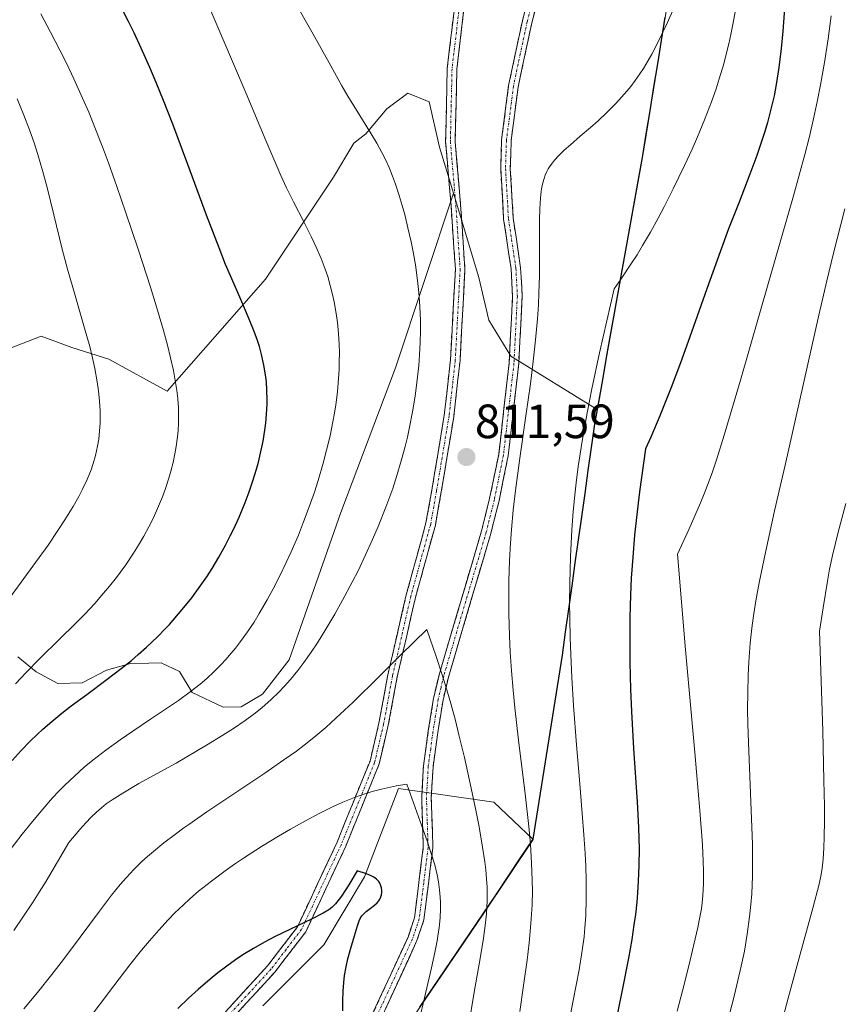
# Model space of a CAD drawing. Units: metres. Extents: x 638703 to 642158, y 4702053 to 4704749.
# Drawn here: x 641634 to 641805, y 4703951 to 4704156 of the extents above; entities that cross this region are included whole.
import ezdxf
from ezdxf.enums import TextEntityAlignment as Align

# ---------------------------------------------------------------- set-up
doc = ezdxf.new("R2010")
doc.units = ezdxf.units.M
doc.header["$MEASUREMENT"] = 0
doc.linetypes.add('TRAZO_Y_PUNTO', pattern=[1, 0.5, -0.25, 0, -0.25])
doc.linetypes.add('TRAZOSX2', pattern=[1.5, 1, -0.5])
for name, color, linetype, lineweight in [('Arbolado forestal CxS', 92, 'Continuous', 0), ('Camino', 19, 'TRAZOSX2', 0), ('Camino Cxs', 19, 'Continuous', 0), ('Camino eje', 19, 'TRAZO_Y_PUNTO', 0), ('Carátula', 7, 'Continuous', 5), ('Comunidad autónoma', 142, 'Continuous', 30), ('Curva de nivel maestra', 36, 'Continuous', 30), ('Curva de nivel normal', 36, 'Continuous', 0), ('Matorral CxS', 135, 'Continuous', 0), ('Municipio', 9, 'Continuous', 13), ('Municipio CxS', 142, 'Continuous', 0), ('Provincia', 19, 'Continuous', 0), ('Punto de cota en terreno', 7, 'Continuous', 0), ('Rótulo de punto de cota en terreno', 19, 'Continuous', 0)]:
    doc.layers.add(name, color=color, linetype=linetype, lineweight=lineweight)
doc.styles.add('Arial', font='txt', dxfattribs={"height": 0.2})

# ---------------------------------------------------------------- blocks, each defined once
blk = doc.blocks.new('*U189')
at = {"layer": 'Curva de nivel normal', "color": 36, "linetype": 'Continuous', "lineweight": 0}
for points in [[(641805.56, 4704116.33, 790), (641803.13, 4704106.79, 790), (641801.77, 4704101.32, 790), (641800.11, 4704094.14, 790), (641795.42, 4704073.1, 790), (641793.1, 4704062.89, 790), (641790.91, 4704053.35, 790), (641788.98, 4704044.72, 790), (641787.74, 4704038.72, 790), (641787.08, 4704035.05, 790), (641786.52, 4704031.51, 790), (641786.17, 4704028.95, 790), (641785.83, 4704025.77, 790), (641785.53, 4704021.92, 790), (641785.38, 4704019.04, 790), (641785.29, 4704015.58, 790), (641785.28, 4704011.93, 790), (641785.33, 4704008.91, 790), (641785.46, 4704005.07, 790), (641786.3, 4703983.9, 790), (641786.26, 4703977.27, 790), (641786.12, 4703973.55, 790), (641785.96, 4703971.36, 790), (641785.7, 4703968.74, 790), (641785.21, 4703965.18, 790), (641784.6, 4703961.65, 790), (641783.95, 4703958.51, 790), (641782.51, 4703952.54, 790), (641779.86, 4703942.03, 790)], [(641629.57, 4704032.61, 790), (641636.3, 4704041.83, 790), (641639.44, 4704046.25, 790), (641641.49, 4704049.25, 790), (641642.97, 4704051.52, 790), (641644.67, 4704054.27, 790), (641645.86, 4704056.35, 790), (641646.66, 4704057.87, 790), (641647.61, 4704059.94, 790), (641648.41, 4704061.93, 790), (641648.87, 4704063.26, 790), (641649.32, 4704064.89, 790), (641649.76, 4704066.85, 790), (641650, 4704068.32, 790), (641650.18, 4704070.04, 790), (641650.29, 4704071.65, 790), (641650.32, 4704072.76, 790), (641650.29, 4704074.19, 790), (641650.18, 4704076.24, 790), (641649.98, 4704078.35, 790), (641649.71, 4704080.28, 790), (641649.2, 4704083.07, 790), (641648.67, 4704085.51, 790), (641648.15, 4704087.59, 790), (641647.07, 4704091.44, 790), (641645.07, 4704098.22, 790), (641643.52, 4704103.71, 790), (641642.42, 4704107.94, 790), (641640.67, 4704115.06, 790), (641639.25, 4704120.77, 790), (641638.3, 4704124.27, 790), (641637.3, 4704127.63, 790), (641636.52, 4704130.04, 790), (641635.56, 4704132.78, 790), (641634.4, 4704135.84, 790), (641633.03, 4704139.2, 790)]]:
    blk.add_polyline3d(points, dxfattribs=at)
blk = doc.blocks.new('*U191')
at = {"layer": 'Curva de nivel normal', "color": 36, "linetype": 'Continuous', "lineweight": 0}
for points in [[(641802.69, 4704156.56, 795), (641802.06, 4704151.71, 795), (641801.29, 4704146.78, 795), (641800.48, 4704142.18, 795), (641799.85, 4704138.96, 795), (641799, 4704135.1, 795), (641798.07, 4704131.13, 795), (641797.17, 4704127.62, 795), (641794.81, 4704119.04, 795), (641789.71, 4704101.2, 795), (641783.77, 4704080.6, 795), (641780.38, 4704069.13, 795), (641778.78, 4704063.98, 795), (641777.88, 4704061.33, 795), (641776.94, 4704058.74, 795), (641776.23, 4704056.91, 795), (641775.45, 4704055.03, 795), (641773.07, 4704049.65, 795), (641770.64, 4704044.33, 795), (641772.31, 4704024.39, 795), (641774.25, 4704003, 795), (641775.3, 4703990.95, 795), (641775.84, 4703983.81, 795), (641776.03, 4703980.35, 795), (641776.09, 4703978.26, 795), (641776.08, 4703975.62, 795), (641775.96, 4703973.24, 795), (641775.81, 4703971.67, 795), (641775.63, 4703970.44, 795), (641775.33, 4703968.68, 795), (641774.89, 4703966.54, 795), (641774.09, 4703963.01, 795), (641773.01, 4703958.59, 795), (641771.68, 4703953.35, 795), (641770.62, 4703949.13, 795)], [(641632.68, 4704017.33, 795), (641634.82, 4704019.61, 795), (641637.7, 4704022.53, 795), (641641.9, 4704026.67, 795), (641645.09, 4704029.81, 795), (641647.04, 4704031.79, 795), (641649.17, 4704034.07, 795), (641651.04, 4704036.19, 795), (641652.27, 4704037.65, 795), (641653.73, 4704039.51, 795), (641655.64, 4704042.12, 795), (641657.28, 4704044.55, 795), (641658.32, 4704046.22, 795), (641659.43, 4704048.13, 795), (641660.45, 4704050.02, 795), (641661.07, 4704051.22, 795), (641661.64, 4704052.43, 795), (641662.48, 4704054.34, 795), (641663.28, 4704056.29, 795), (641663.91, 4704058, 795), (641664.63, 4704060.19, 795), (641665.06, 4704061.63, 795), (641665.5, 4704063.42, 795), (641665.9, 4704065.24, 795), (641666.17, 4704066.8, 795), (641666.43, 4704068.78, 795), (641666.56, 4704070.08, 795), (641666.65, 4704071.71, 795), (641666.67, 4704073.35, 795), (641666.63, 4704074.79, 795), (641666.49, 4704076.79, 795), (641666.3, 4704078.48, 795), (641665.63, 4704082.6, 795), (641664.35, 4704087.92, 795), (641663.5, 4704090.99, 795), (641662.26, 4704095.21, 795), (641660.77, 4704100.02, 795), (641658.27, 4704107.73, 795), (641655.62, 4704115.7, 795), (641653.8, 4704120.98, 795), (641652.04, 4704125.88, 795), (641650.79, 4704129.24, 795), (641649.37, 4704132.9, 795), (641647.94, 4704136.42, 795), (641646.66, 4704139.38, 795), (641644.85, 4704143.37, 795), (641643.26, 4704146.7, 795), (641641.91, 4704149.39, 795), (641639.98, 4704153.11, 795), (641637.91, 4704156.94, 795)]]:
    blk.add_polyline3d(points, dxfattribs=at)
blk = doc.blocks.new('*U192')
at = {"layer": 'Curva de nivel normal', "color": 36, "linetype": 'Continuous', "lineweight": 0}
blk.add_polyline3d([(641805.73, 4704054.88, 785), (641804.06, 4704048.62, 785), (641802.97, 4704044.1, 785), (641802.36, 4704041.22, 785), (641801.9, 4704038.71, 785), (641800.99, 4704033.19, 785), (641800.25, 4704028.33, 785), (641800.95, 4704007.54, 785), (641801.19, 4703997.21, 785), (641801.27, 4703991.9, 785), (641801.28, 4703988.8, 785), (641801.23, 4703985.38, 785), (641801.16, 4703983.16, 785), (641801.01, 4703980.81, 785), (641800.82, 4703978.91, 785), (641800.62, 4703977.61, 785), (641800.16, 4703975.56, 785), (641798.85, 4703970.56, 785), (641796.22, 4703960.97, 785), (641793.73, 4703951.8, 785), (641791.99, 4703945.22, 785)], dxfattribs=at)
blk = doc.blocks.new('*U202')
at = {"layer": 'Curva de nivel normal', "color": 36, "linetype": 'Continuous', "lineweight": 0}
for points in [[(641771.4, 4704161.59, 810), (641768.49, 4704154.97, 810), (641767.47, 4704152.82, 810), (641766.26, 4704150.4, 810), (641765.28, 4704148.54, 810), (641764.52, 4704147.19, 810), (641763.55, 4704145.57, 810), (641762.82, 4704144.42, 810), (641761.86, 4704143.04, 810), (641760.91, 4704141.79, 810), (641760.11, 4704140.81, 810), (641759, 4704139.55, 810), (641757.77, 4704138.24, 810), (641755.93, 4704136.41, 810), (641754.09, 4704134.67, 810), (641752.53, 4704133.28, 810), (641750.37, 4704131.42, 810), (641748.33, 4704129.67, 810), (641747.06, 4704128.54, 810), (641745.85, 4704127.36, 810), (641745.04, 4704126.48, 810), (641744.59, 4704125.93, 810), (641744.13, 4704125.3, 810), (641743.73, 4704124.66, 810), (641743.43, 4704124.08, 810), (641743.08, 4704123.3, 810), (641742.85, 4704122.66, 810), (641742.59, 4704121.76, 810), (641742.39, 4704120.82, 810), (641742.25, 4704119.97, 810), (641742.1, 4704118.5, 810), (641741.97, 4704116.32, 810), (641741.92, 4704114.15, 810), (641741.9, 4704110.55, 810), (641741.91, 4704105.77, 810), (641741.87, 4704102.27, 810), (641741.77, 4704098.83, 810), (641741.65, 4704096.31, 810), (641741.46, 4704093.39, 810), (641741.22, 4704090.41, 810), (641740.95, 4704087.72, 810), (641740.51, 4704083.91, 810), (641739.99, 4704079.86, 810), (641739.04, 4704073.2, 810), (641737.76, 4704064.32, 810), (641736.88, 4704057.65, 810), (641736.43, 4704053.52, 810), (641736.07, 4704049.52, 810), (641735.85, 4704046.62, 810), (641735.67, 4704043.05, 810), (641735.52, 4704038.81, 810), (641735.47, 4704035.71, 810), (641735.49, 4704031.88, 810), (641735.62, 4704027.3, 810), (641735.77, 4704023.94, 810), (641736.04, 4704020.01, 810), (641736.38, 4704015.98, 810), (641736.75, 4704012.33, 810), (641737.53, 4704005.58, 810), (641738.9, 4703994.42, 810), (641739.66, 4703987.63, 810), (641740, 4703983.95, 810), (641740.25, 4703979.96, 810), (641740.38, 4703976.43, 810), (641740.4, 4703974.11, 810), (641740.33, 4703971.28, 810), (641740.11, 4703967.36, 810), (641739.77, 4703963.39, 810), (641739.33, 4703959.77, 810), (641738.59, 4703954.47, 810), (641737.78, 4703949.08, 810)], [(641632.3, 4703965.92, 810), (641634.22, 4703968.7, 810), (641636.2, 4703971.7, 810), (641637.6, 4703973.9, 810), (641639.04, 4703976.23, 810), (641643.81, 4703984.24, 810), (641646.08, 4703986.98, 810), (641647.32, 4703988.36, 810), (641648.44, 4703989.51, 810), (641649.52, 4703990.56, 810), (641650.56, 4703991.49, 810), (641651.58, 4703992.32, 810), (641652.8, 4703993.18, 810), (641655.01, 4703994.57, 810), (641658.35, 4703996.53, 810), (641666.14, 4704000.81, 810), (641672.46, 4704004.52, 810), (641675.9, 4704006.63, 810), (641678.08, 4704008.02, 810), (641680.52, 4704009.68, 810), (641682.59, 4704011.19, 810), (641684.07, 4704012.39, 810), (641685.91, 4704014.02, 810), (641687.6, 4704015.64, 810), (641688.68, 4704016.76, 810), (641689.97, 4704018.21, 810), (641691.55, 4704020.13, 810), (641692.77, 4704021.74, 810), (641694.31, 4704023.93, 810), (641695.59, 4704025.86, 810), (641697.37, 4704028.74, 810), (641699.23, 4704031.87, 810), (641700.83, 4704034.74, 810), (641702.85, 4704038.53, 810), (641704.13, 4704041.04, 810), (641705.63, 4704044.18, 810), (641707.08, 4704047.37, 810), (641708.26, 4704050.13, 810), (641709.85, 4704054.11, 810), (641711.29, 4704058.04, 810), (641712.18, 4704060.71, 810), (641713.08, 4704063.77, 810), (641713.89, 4704066.8, 810), (641714.36, 4704068.76, 810), (641714.79, 4704070.78, 810), (641715.4, 4704073.99, 810), (641715.95, 4704077.29, 810), (641716.33, 4704080.12, 810), (641716.72, 4704083.67, 810), (641716.91, 4704085.88, 810), (641717.04, 4704088.48, 810), (641717.11, 4704090.99, 810), (641717.09, 4704093.05, 810), (641716.98, 4704095.92, 810), (641716.76, 4704098.91, 810), (641716.49, 4704101.4, 810), (641716.02, 4704104.67, 810), (641715.56, 4704107.33, 810), (641715.15, 4704109.42, 810), (641714.48, 4704112.34, 810), (641713.79, 4704115.15, 810), (641713.29, 4704116.98, 810), (641712.66, 4704119.09, 810), (641711.88, 4704121.47, 810), (641711.28, 4704123.11, 810), (641710.55, 4704124.89, 810), (641709.78, 4704126.6, 810), (641709.06, 4704128.05, 810), (641707.99, 4704130, 810), (641706.82, 4704131.96, 810), (641703.16, 4704137.78, 810), (641701.96, 4704139.77, 810), (641700.7, 4704141.95, 810), (641698.38, 4704146.12, 810), (641694.72, 4704152.72, 810), (641690.76, 4704159.66, 810)]]:
    blk.add_polyline3d(points, dxfattribs=at)
blk = doc.blocks.new('5PATER')
at = {"layer": 'Carátula', "linetype": 'Continuous', "lineweight": 5}
h = blk.add_hatch(color=250, dxfattribs=at)
edge = h.paths.add_edge_path()
edge.add_ellipse((0, 0.01), major_axis=(-1.33, -1.34), ratio=0.999422, start_angle=0, end_angle=360)

msp = doc.modelspace()

# ---------------------------------------------------------------- linework, layer by layer
at = {"layer": 'Arbolado forestal CxS', "color": 92, "linetype": 'Continuous', "lineweight": 0}
for points in [[(641723.98, 4704119.55, 811.81), (641729.24, 4704101.99, 812.63), (641731.34, 4704093.14, 811.94), (641735.95, 4704085.62, 810.66), (641753.94, 4704074.46, 802.99), (641763.36, 4704126.99, 806.43), (641763.76, 4704129.49, 806.81), (641770.46, 4704170.81, 810.42), (641773.81, 4704193.29, 809.52), (641775.13, 4704205.79, 807.62), (641774, 4704219.74, 806.93), (641770.79, 4704250.03, 809.32), (641768.14, 4704273.34, 813.72), (641761.86, 4704294.76, 820.47), (641761.49, 4704304.16, 822.49), (641761.82, 4704310.78, 824.04), (641771.98, 4704339.82, 828.04), (641786.91, 4704385.28, 832.59), (641796.23, 4704412.39, 834.72), (641803.63, 4704428.77, 835.78)], [(641723.98, 4704119.55, 811.81), (641729.24, 4704101.99, 812.63), (641731.34, 4704093.14, 811.94), (641735.95, 4704085.62, 810.66), (641753.94, 4704074.46, 802.99), (641763.36, 4704126.99, 806.43), (641763.76, 4704129.49, 806.81), (641770.46, 4704170.81, 810.42), (641773.81, 4704193.29, 809.52), (641775.13, 4704205.79, 807.62), (641774, 4704219.74, 806.93), (641770.79, 4704250.03, 809.32), (641768.14, 4704273.34, 813.72), (641761.86, 4704294.76, 820.47), (641761.49, 4704304.16, 822.49), (641761.82, 4704310.78, 824.04), (641771.98, 4704339.82, 828.04), (641786.91, 4704385.28, 832.59), (641796.23, 4704412.39, 834.72), (641803.63, 4704428.77, 835.78)], [(641770.46, 4704170.81, 810.42), (641763.76, 4704129.49, 806.81), (641763.36, 4704126.99, 806.43), (641753.94, 4704074.46, 802.99), (641735.95, 4704085.62, 810.66), (641731.34, 4704093.14, 811.94), (641729.24, 4704101.99, 812.63), (641723.98, 4704119.55, 811.81), (641723.76, 4704120.3, 811.81), (641721.02, 4704129.13, 812), (641718.91, 4704138.62, 812.24), (641714.42, 4704140.42, 811.88), (641710.05, 4704137.15, 810.88), (641705.71, 4704131.97, 809.71), (641703.21, 4704130, 809.07), (641698.92, 4704122.92, 807.51), (641684.77, 4704101.63, 802.04), (641664.31, 4704078.29, 794.65), (641652.09, 4704085.01, 791.15), (641644.42, 4704087.38, 788.93), (641638.01, 4704089.77, 787.45), (641631.08, 4704087.08, 785.2)], [(641633.12, 4704022.94, 795.62), (641637, 4704019.85, 797.7), (641641.5, 4704017.41, 799.59), (641646.58, 4704017.52, 800.54), (641651.6, 4704020.18, 800.54), (641656.66, 4704021.56, 801), (641660.47, 4704021.65, 801.93), (641663.01, 4704021.7, 802.55), (641666.86, 4704019.88, 803.91), (641669.5, 4704015.49, 805.99), (641675.92, 4704012.46, 808.22), (641679.73, 4704012.55, 809.06), (641684.12, 4704015.19, 809.36), (641689.68, 4704022.3, 809.22), (641700.45, 4704053.05, 807.31), (641711.86, 4704083.17, 808.85), (641723.98, 4704119.55, 811.81), (641729.24, 4704101.99, 812.63), (641731.34, 4704093.14, 811.94), (641735.95, 4704085.62, 810.66), (641753.94, 4704074.46, 802.99), (641763.36, 4704126.99, 806.43), (641763.76, 4704129.49, 806.81), (641770.46, 4704170.81, 810.42)], [(641631.08, 4704087.08, 785.2), (641638.01, 4704089.77, 787.45), (641644.42, 4704087.38, 788.93), (641652.09, 4704085.01, 791.15), (641664.31, 4704078.29, 794.65), (641684.77, 4704101.63, 802.04), (641698.92, 4704122.92, 807.51), (641703.21, 4704130, 809.07), (641705.71, 4704131.97, 809.71), (641710.05, 4704137.15, 810.88), (641714.42, 4704140.42, 811.88), (641718.91, 4704138.62, 812.24), (641721.02, 4704129.13, 812), (641723.76, 4704120.3, 811.81), (641723.98, 4704119.55, 811.81), (641711.86, 4704083.17, 808.85), (641700.45, 4704053.05, 807.31), (641689.68, 4704022.3, 809.22), (641684.12, 4704015.19, 809.36), (641679.73, 4704012.55, 809.06), (641675.92, 4704012.46, 808.22), (641669.5, 4704015.49, 805.99), (641666.86, 4704019.88, 803.91), (641663.01, 4704021.7, 802.55), (641660.47, 4704021.65, 801.93), (641656.66, 4704021.56, 801), (641651.6, 4704020.18, 800.54), (641646.58, 4704017.52, 800.54), (641641.5, 4704017.41, 799.59), (641637, 4704019.85, 797.7), (641633.12, 4704022.94, 795.62)], [(641723.98, 4704119.55, 811.81), (641723.76, 4704120.3, 811.81), (641721.02, 4704129.13, 812), (641718.91, 4704138.62, 812.24), (641714.42, 4704140.42, 811.88), (641710.05, 4704137.15, 810.88), (641705.71, 4704131.97, 809.71), (641703.21, 4704130, 809.07), (641698.92, 4704122.92, 807.51), (641684.77, 4704101.63, 802.04), (641664.31, 4704078.29, 794.65), (641652.09, 4704085.01, 791.15), (641644.42, 4704087.38, 788.93), (641638.01, 4704089.77, 787.45), (641631.08, 4704087.08, 785.2)], [(641723.98, 4704119.55, 811.81), (641723.76, 4704120.3, 811.81), (641721.02, 4704129.13, 812), (641718.91, 4704138.62, 812.24), (641714.42, 4704140.42, 811.88), (641710.05, 4704137.15, 810.88), (641705.71, 4704131.97, 809.71), (641703.21, 4704130, 809.07), (641698.92, 4704122.92, 807.51), (641684.77, 4704101.63, 802.04), (641664.31, 4704078.29, 794.65), (641652.09, 4704085.01, 791.15), (641644.42, 4704087.38, 788.93), (641638.01, 4704089.77, 787.45), (641631.08, 4704087.08, 785.2)], [(641723.98, 4704119.55, 811.81), (641711.86, 4704083.17, 808.85), (641700.45, 4704053.05, 807.31), (641689.68, 4704022.3, 809.22), (641684.12, 4704015.19, 809.36), (641679.73, 4704012.55, 809.06), (641675.92, 4704012.46, 808.22), (641669.5, 4704015.49, 805.99), (641666.86, 4704019.88, 803.91), (641663.01, 4704021.7, 802.55), (641660.47, 4704021.65, 801.93), (641656.66, 4704021.56, 801), (641651.6, 4704020.18, 800.54), (641646.58, 4704017.52, 800.54), (641641.5, 4704017.41, 799.59), (641637, 4704019.85, 797.7), (641633.12, 4704022.94, 795.62)], [(641723.98, 4704119.55, 811.81), (641711.86, 4704083.17, 808.85), (641700.45, 4704053.05, 807.31), (641689.68, 4704022.3, 809.22), (641684.12, 4704015.19, 809.36), (641679.73, 4704012.55, 809.06), (641675.92, 4704012.46, 808.22), (641669.5, 4704015.49, 805.99), (641666.86, 4704019.88, 803.91), (641663.01, 4704021.7, 802.55), (641660.47, 4704021.65, 801.93), (641656.66, 4704021.56, 801), (641651.6, 4704020.18, 800.54), (641646.58, 4704017.52, 800.54), (641641.5, 4704017.41, 799.59), (641637, 4704019.85, 797.7), (641633.12, 4704022.94, 795.62)], [(641698.49, 4703922.75, 825.48), (641730.16, 4703969.35, 815.09), (641740.55, 4703984.92, 809.61), (641732.34, 4703992.7, 812.65), (641712.52, 4703995.54, 819.83), (641705.43, 4703977.12, 825.27), (641696.94, 4703962.95, 825.25), (641684.2, 4703950.2, 829.74)], [(641684.2, 4703950.2, 829.74), (641696.94, 4703962.95, 825.25), (641705.43, 4703977.12, 825.27), (641712.52, 4703995.54, 819.83), (641732.34, 4703992.7, 812.65), (641740.55, 4703984.92, 809.61), (641730.16, 4703969.35, 815.09), (641698.49, 4703922.75, 825.48)]]:
    msp.add_polyline3d(points, dxfattribs=at)
at = {"layer": 'Camino', "color": 19, "linetype": 'TRAZOSX2', "lineweight": 0}
for points in [[(641705.44, 4703944.99), (641714.49, 4703964.55), (641715.83, 4703968.58), (641717.66, 4703983.25), (641717.33, 4703993.63), (641717.71, 4704000.25), (641718.7, 4704007.5), (641719.82, 4704014.32), (641720.95, 4704019.2), (641729.82, 4704049.19), (641731.5, 4704055.93), (641733.39, 4704065.14), (641735.57, 4704084.22), (641736.28, 4704098.11), (641735.97, 4704103.82), (641734.42, 4704114.15), (641733.81, 4704124.72), (641734, 4704130.69), (641735.46, 4704142.02), (641738.33, 4704155.5), (641743.45, 4704175.16)], [(641745.41, 4704174.75), (641740.28, 4704155.04), (641737.43, 4704141.68), (641735.99, 4704130.53), (641735.81, 4704124.75), (641736.41, 4704114.36), (641737.96, 4704104.02), (641738.28, 4704098.12), (641737.56, 4704084.06), (641735.37, 4704064.83), (641733.45, 4704055.49), (641731.75, 4704048.67), (641722.89, 4704018.69), (641721.78, 4704013.93), (641720.68, 4704007.2), (641719.71, 4704000.06), (641719.33, 4703993.61), (641719.67, 4703983.15), (641717.79, 4703968.13), (641716.35, 4703963.81), (641707.34, 4703944.33)], [(641676.43, 4703949.01), (641685.2, 4703958.55), (641691.44, 4703966.7), (641699.68, 4703984.3), (641706.56, 4704001.24), (641708.41, 4704009.1), (641710.28, 4704019.18), (641714.11, 4704035.84), (641718.23, 4704050.85), (641719.45, 4704057.69), (641722.05, 4704073.34), (641723.34, 4704084.89), (641724.35, 4704103.71), (641723.45, 4704117.04), (641722.32, 4704130.3), (641722.66, 4704145.56), (641725.51, 4704169.63)], [(641727.49, 4704169.34), (641724.66, 4704145.42), (641724.32, 4704130.36), (641725.44, 4704117.19), (641726.35, 4704103.72), (641725.33, 4704084.72), (641724.03, 4704073.07), (641721.42, 4704057.35), (641720.18, 4704050.41), (641716.05, 4704035.35), (641712.24, 4704018.78), (641710.37, 4704008.69), (641708.47, 4704000.63), (641701.51, 4703983.5), (641693.16, 4703965.65), (641686.73, 4703957.26), (641677.95, 4703947.71)]]:
    msp.add_lwpolyline(points, dxfattribs=at)
at = {"layer": 'Camino Cxs', "color": 19, "linetype": 'Continuous', "lineweight": 0}
for points in [[(641676.43, 4703949.01, 828.69), (641679.35, 4703952.19, 827.95), (641682.28, 4703955.37, 827.29), (641685.2, 4703958.55, 826.41), (641687.28, 4703961.27, 825.96), (641689.36, 4703963.98, 825.41), (641691.44, 4703966.7, 825.05), (641693.5, 4703971.1, 824.59), (641695.56, 4703975.5, 824.15), (641697.62, 4703979.9, 823.66), (641699.68, 4703984.3, 822.62), (641701.4, 4703988.54, 821.77), (641703.12, 4703992.77, 820.67), (641704.84, 4703997.01, 819.23), (641706.56, 4704001.24, 818.38), (641707.49, 4704005.17, 817.43), (641708.41, 4704009.1, 816.45), (641709.03, 4704012.46, 815.86), (641709.66, 4704015.82, 815.42), (641710.28, 4704019.18, 815.11), (641711.24, 4704023.35, 814.85), (641712.2, 4704027.51, 814.51), (641713.15, 4704031.68, 814.02), (641714.11, 4704035.84, 813.26), (641715.14, 4704039.59, 812.57), (641716.17, 4704043.35, 812.15), (641717.2, 4704047.1, 811.8), (641718.23, 4704050.85, 811.3), (641718.84, 4704054.27, 810.87), (641719.45, 4704057.69, 810.7), (641720.1, 4704061.6, 810.66), (641720.75, 4704065.52, 810.7), (641721.4, 4704069.43, 810.88), (641722.05, 4704073.34, 811.15), (641722.48, 4704077.19, 811.42), (641722.91, 4704081.04, 811.58), (641723.34, 4704084.89, 811.65), (641723.59, 4704089.6, 811.68), (641723.85, 4704094.3, 811.6), (641724.1, 4704099.01, 811.53), (641724.35, 4704103.71, 811.38), (641724.05, 4704108.15, 811.31), (641723.75, 4704112.6, 811.33), (641723.45, 4704117.04, 811.52), (641723.07, 4704121.46, 811.73), (641722.7, 4704125.88, 811.86), (641722.32, 4704130.3, 811.95), (641722.41, 4704134.12, 812.12), (641722.49, 4704137.93, 812.36), (641722.58, 4704141.75, 812.7), (641722.66, 4704145.56, 813.06), (641723.23, 4704150.37, 813.57), (641723.8, 4704155.19, 814.26), (641724.37, 4704160, 815.11)], [(641726.36, 4704159.77, 815.07), (641725.79, 4704154.99, 814.23), (641725.23, 4704150.2, 813.55), (641724.66, 4704145.42, 813.06), (641724.58, 4704141.66, 812.74), (641724.49, 4704137.89, 812.47), (641724.41, 4704134.13, 812.28), (641724.32, 4704130.36, 812.15), (641724.69, 4704125.97, 812.07), (641725.07, 4704121.58, 811.93), (641725.44, 4704117.19, 811.71), (641725.74, 4704112.7, 811.52), (641726.05, 4704108.21, 811.59), (641726.35, 4704103.72, 811.73), (641726.1, 4704098.97, 811.9), (641725.84, 4704094.22, 811.97), (641725.59, 4704089.47, 811.92), (641725.33, 4704084.72, 811.85), (641724.9, 4704080.84, 811.85), (641724.46, 4704076.95, 811.72), (641724.03, 4704073.07, 811.42), (641723.38, 4704069.14, 811.19), (641722.73, 4704065.21, 810.98), (641722.07, 4704061.28, 810.91), (641721.42, 4704057.35, 811), (641720.8, 4704053.88, 811.17), (641720.18, 4704050.41, 811.58), (641719.15, 4704046.65, 812.04), (641718.12, 4704042.88, 812.48), (641717.08, 4704039.12, 812.95), (641716.05, 4704035.35, 813.54), (641715.1, 4704031.21, 814.22), (641714.15, 4704027.07, 814.77), (641713.19, 4704022.92, 815.22), (641712.24, 4704018.78, 815.54), (641711.62, 4704015.42, 815.85), (641710.99, 4704012.05, 816.22), (641710.37, 4704008.69, 816.72), (641709.42, 4704004.66, 817.72), (641708.47, 4704000.63, 818.71), (641706.73, 4703996.35, 819.65), (641704.99, 4703992.07, 820.92), (641703.25, 4703987.78, 822.15), (641701.51, 4703983.5, 822.88), (641699.42, 4703979.04, 824.04), (641697.34, 4703974.58, 824.37), (641695.25, 4703970.11, 824.69), (641693.16, 4703965.65, 825.12), (641691.02, 4703962.85, 825.43), (641688.87, 4703960.06, 825.99), (641686.73, 4703957.26, 826.68), (641683.8, 4703954.08, 827.57), (641680.88, 4703950.89, 828.44), (641677.95, 4703947.71, 829.13)], [(641707.25, 4703948.9, 823.1), (641709.06, 4703952.81, 822.98), (641710.87, 4703956.73, 822.66), (641712.68, 4703960.64, 822.32), (641714.49, 4703964.55, 822.27), (641715.83, 4703968.58, 821.83), (641716.44, 4703973.47, 821.17), (641717.05, 4703978.36, 820.67), (641717.66, 4703983.25, 820.13), (641717.55, 4703986.71, 819.66), (641717.44, 4703990.17, 819.24), (641717.33, 4703993.63, 818.86), (641717.52, 4703996.94, 818.38), (641717.71, 4704000.25, 817.94), (641718.21, 4704003.88, 817.48), (641718.7, 4704007.5, 817.09), (641719.26, 4704010.91, 816.56), (641719.82, 4704014.32, 816.01), (641720.39, 4704016.76, 815.68), (641720.95, 4704019.2, 815.31), (641722.22, 4704023.48, 814.59), (641723.48, 4704027.77, 814.11), (641724.75, 4704032.05, 813.64), (641726.02, 4704036.34, 812.8), (641727.29, 4704040.62, 811.97), (641728.55, 4704044.91, 811.56), (641729.82, 4704049.19, 811.22), (641730.66, 4704052.56, 811.01), (641731.5, 4704055.93, 810.76), (641732.45, 4704060.54, 810.58), (641733.39, 4704065.14, 810.65), (641733.94, 4704069.91, 810.82), (641734.48, 4704074.68, 811.04), (641735.03, 4704079.45, 811.17), (641735.57, 4704084.22, 811.35), (641735.81, 4704088.85, 811.39), (641736.04, 4704093.48, 811.43), (641736.28, 4704098.11, 811.44), (641736.13, 4704100.97, 811.49), (641735.97, 4704103.82, 811.5), (641735.45, 4704107.26, 811.58), (641734.94, 4704110.71, 811.56), (641734.42, 4704114.15, 811.45), (641734.22, 4704117.67, 811.44), (641734.01, 4704121.2, 811.45), (641733.81, 4704124.72, 811.5), (641733.91, 4704127.71, 811.58), (641734, 4704130.69, 811.69), (641734.49, 4704134.47, 811.86), (641734.97, 4704138.24, 812.14), (641735.46, 4704142.02, 812.56), (641736.42, 4704146.51, 813.17), (641737.37, 4704151.01, 813.91), (641738.33, 4704155.5, 814.63), (641739.35, 4704159.43, 815.25)], [(641741.31, 4704158.98, 815.09), (641740.28, 4704155.04, 814.57), (641739.33, 4704150.59, 813.97), (641738.38, 4704146.13, 813.27), (641737.43, 4704141.68, 812.57), (641736.95, 4704137.96, 812.09), (641736.47, 4704134.25, 811.75), (641735.99, 4704130.53, 811.58), (641735.9, 4704127.64, 811.48), (641735.81, 4704124.75, 811.4), (641736.01, 4704121.29, 811.35), (641736.21, 4704117.82, 811.34), (641736.41, 4704114.36, 811.32), (641736.93, 4704110.91, 811.22), (641737.44, 4704107.47, 811.14), (641737.96, 4704104.02, 811.15), (641738.12, 4704101.07, 811.12), (641738.28, 4704098.12, 811.08), (641738.04, 4704093.43, 811.15), (641737.8, 4704088.75, 810.82), (641737.56, 4704084.06, 810.71), (641737.01, 4704079.25, 810.69), (641736.47, 4704074.45, 810.75), (641735.92, 4704069.64, 810.62), (641735.37, 4704064.83, 810.44), (641734.41, 4704060.16, 810.24), (641733.45, 4704055.49, 810.24), (641732.6, 4704052.08, 810.51), (641731.75, 4704048.67, 810.96), (641730.48, 4704044.39, 811.42), (641729.22, 4704040.1, 811.64), (641727.95, 4704035.82, 812.3), (641726.69, 4704031.54, 813.26), (641725.42, 4704027.26, 813.9), (641724.16, 4704022.97, 814.33), (641722.89, 4704018.69, 814.76), (641721.78, 4704013.93, 815.75), (641721.23, 4704010.57, 816.44), (641720.68, 4704007.2, 816.91), (641720.2, 4704003.63, 817.22), (641719.71, 4704000.06, 817.66), (641719.52, 4703996.84, 818.12), (641719.33, 4703993.61, 818.66), (641719.44, 4703990.12, 818.98), (641719.56, 4703986.64, 819.42), (641719.67, 4703983.15, 819.96), (641719.2, 4703979.4, 820.32), (641718.73, 4703975.64, 820.62), (641718.26, 4703971.89, 820.9), (641717.79, 4703968.13, 821.19), (641716.35, 4703963.81, 821.88), (641714.55, 4703959.91, 822.03), (641712.75, 4703956.02, 822.23), (641710.94, 4703952.12, 822.79), (641709.14, 4703948.23, 822.97)]]:
    msp.add_polyline3d(points, dxfattribs=at)
at = {"layer": 'Camino eje', "color": 19, "linetype": 'TRAZO_Y_PUNTO', "lineweight": 0}
for points in [[(641744.43, 4704174.96), (641739.31, 4704155.27), (641737.88, 4704148.59), (641736.45, 4704141.85), (641735, 4704130.61), (641734.9, 4704127.63), (641734.81, 4704124.74), (641735.42, 4704114.26), (641736.97, 4704103.92), (641737.28, 4704098.12), (641736.57, 4704084.14), (641735.48, 4704074.6), (641734.38, 4704064.99), (641732.48, 4704055.71), (641730.79, 4704048.93), (641727.78, 4704038.75), (641721.92, 4704018.95), (641721.37, 4704016.57), (641720.8, 4704014.13), (641720.24, 4704010.72), (641719.69, 4704007.35), (641719.21, 4704003.78), (641718.71, 4704000.16), (641718.52, 4703996.93), (641718.33, 4703993.62), (641718.5, 4703988.43), (641718.67, 4703983.2), (641717.75, 4703975.87), (641716.81, 4703968.36), (641715.42, 4703964.18), (641706.39, 4703944.66)], [(641726.5, 4704169.49), (641723.66, 4704145.49), (641723.49, 4704137.96), (641723.32, 4704130.33), (641724.45, 4704117.12), (641725.35, 4704103.72), (641724.34, 4704084.81), (641723.04, 4704073.21), (641720.44, 4704057.52), (641719.21, 4704050.63), (641715.08, 4704035.6), (641711.26, 4704018.98), (641709.39, 4704008.9), (641707.52, 4704000.94), (641700.6, 4703983.9), (641696.48, 4703975.1), (641692.3, 4703966.18), (641689.09, 4703961.98), (641685.97, 4703957.91), (641677.19, 4703948.36)]]:
    msp.add_lwpolyline(points, dxfattribs=at)
at = {"layer": 'Comunidad autónoma', "color": 142, "linetype": 'Continuous', "lineweight": 30}
msp.add_polyline3d([(641768.03, 4704156.23, 810.6), (641767.24, 4704151.36, 810.5), (641766.46, 4704146.5, 810.08), (641765.67, 4704141.63, 809.46), (641764.88, 4704136.76, 808.77), (641764.09, 4704131.89, 807.95), (641763.3, 4704127.02, 807.31), (641762.47, 4704122.39, 806.74), (641761.64, 4704117.75, 806.29), (641760.81, 4704113.12, 806.07), (641759.98, 4704108.48, 805.72), (641759.15, 4704103.85, 805.31), (641758.32, 4704099.21, 804.74), (641757.48, 4704094.58, 804.34), (641756.65, 4704089.95, 804.16), (641755.82, 4704085.31, 804.2), (641754.99, 4704080.68, 804.08), (641754.16, 4704076.04, 803.96), (641753.33, 4704071.41, 803.77), (641752.66, 4704066.6, 803.57), (641751.98, 4704061.78, 803.65), (641751.31, 4704056.97, 803.57), (641750.64, 4704052.16, 803.48), (641749.96, 4704047.35, 803.52), (641749.29, 4704042.53, 803.91), (641748.62, 4704037.72, 804.27), (641747.95, 4704032.91, 804.69), (641747.27, 4704028.09, 804.97), (641746.6, 4704023.28, 804.93), (641745.84, 4704018.49, 805.2), (641745.07, 4704013.7, 805.56), (641744.31, 4704008.91, 806.15), (641743.54, 4704004.12, 806.97), (641742.78, 4703999.32, 807.81), (641742.02, 4703994.53, 809.01), (641741.25, 4703989.74, 809.65), (641740.49, 4703984.95, 810.28), (641737.89, 4703981.06, 811.91), (641735.3, 4703977.16, 813.55), (641732.71, 4703973.27, 815.18), (641730.11, 4703969.38, 816.14), (641727.47, 4703965.5, 817), (641724.83, 4703961.61, 817.68), (641722.19, 4703957.73, 818.11), (641719.55, 4703953.85, 819.09), (641716.91, 4703949.96, 819.58)], dxfattribs=at)
at = {"layer": 'Curva de nivel maestra', "color": 36, "linetype": 'Continuous', "lineweight": 30}
for points in [[(641631.97, 4704001.36, 800), (641633.81, 4704003.41, 800), (641635.72, 4704005.4, 800), (641637.15, 4704006.79, 800), (641638.36, 4704007.9, 800), (641640.21, 4704009.49, 800), (641642.33, 4704011.22, 800), (641644.28, 4704012.73, 800), (641647.52, 4704015.12, 800), (641651.79, 4704018.28, 800), (641654.7, 4704020.5, 800), (641656.83, 4704022.22, 800), (641658.25, 4704023.43, 800), (641660, 4704025, 800), (641662.23, 4704027.13, 800), (641663.85, 4704028.77, 800), (641664.74, 4704029.72, 800), (641667.39, 4704032.79, 800), (641669.39, 4704035.22, 800), (641672.53, 4704039.64, 800), (641673.63, 4704041.36, 800), (641675.02, 4704043.69, 800), (641676.46, 4704046.25, 800), (641677.44, 4704048.14, 800), (641678.18, 4704049.65, 800), (641679.26, 4704052.04, 800), (641680.54, 4704055.11, 800), (641681.38, 4704057.34, 800), (641682.21, 4704059.81, 800), (641682.89, 4704062.04, 800), (641683.3, 4704063.54, 800), (641683.75, 4704065.39, 800), (641684.26, 4704067.89, 800), (641684.64, 4704070.16, 800), (641684.84, 4704071.67, 800), (641685, 4704073.51, 800), (641685.11, 4704075.59, 800), (641685.12, 4704076.48, 800), (641685.07, 4704078.52, 800), (641684.96, 4704080.29, 800), (641684.79, 4704081.69, 800), (641684.45, 4704083.75, 800), (641683.96, 4704085.99, 800), (641683.51, 4704087.6, 800), (641683.1, 4704088.87, 800), (641682.42, 4704090.76, 800), (641681.4, 4704093.31, 800), (641679.62, 4704097.41, 800), (641677.73, 4704101.71, 800), (641676.46, 4704104.71, 800), (641675.1, 4704108.15, 800), (641672.5, 4704115.01, 800), (641668.61, 4704125.52, 800), (641665.45, 4704133.95, 800), (641663.53, 4704138.86, 800), (641661.99, 4704142.64, 800), (641660.65, 4704145.78, 800), (641658.85, 4704149.82, 800), (641657.37, 4704153, 800), (641656.21, 4704155.36, 800), (641654.66, 4704158.36, 800)], [(641793.02, 4704158.95, 800), (641792.61, 4704153.36, 800), (641792.26, 4704149.7, 800), (641791.77, 4704145.75, 800), (641791.23, 4704142.23, 800), (641790.78, 4704139.85, 800), (641790.14, 4704137.08, 800), (641789.42, 4704134.29, 800), (641788.87, 4704132.45, 800), (641788.25, 4704130.53, 800), (641787.17, 4704127.43, 800), (641785.72, 4704123.53, 800), (641783.48, 4704117.73, 800), (641781.31, 4704112.12, 800), (641779.53, 4704107.32, 800), (641776.78, 4704099.66, 800), (641773.56, 4704090.58, 800), (641771.25, 4704084.19, 800), (641769.35, 4704079.1, 800), (641768.12, 4704075.93, 800), (641767.01, 4704073.17, 800), (641765.09, 4704068.71, 800), (641763.97, 4704066.32, 800), (641762.76, 4704057.32, 800), (641762.11, 4704051.98, 800), (641761.72, 4704048.3, 800), (641761.32, 4704043.72, 800), (641761.03, 4704039.37, 800), (641760.86, 4704035.8, 800), (641760.73, 4704031.18, 800), (641760.7, 4704027.26, 800), (641760.75, 4704021.78, 800), (641760.89, 4704016.25, 800), (641761.08, 4704011.56, 800), (641761.51, 4704003.85, 800), (641762.23, 4703992.75, 800), (641762.53, 4703987.42, 800), (641762.61, 4703985.13, 800), (641762.64, 4703982.91, 800), (641762.61, 4703979.54, 800), (641762.49, 4703976.15, 800), (641762.33, 4703973.75, 800), (641762.16, 4703971.84, 800), (641761.88, 4703969.28, 800), (641761.59, 4703967.09, 800), (641761.13, 4703964.02, 800), (641760.44, 4703960.14, 800), (641759.13, 4703953.52, 800), (641757.38, 4703944.97, 800)], [(641700.87, 4703949.17, 825), (641700.88, 4703951.2, 825), (641700.96, 4703953.25, 825), (641701.09, 4703955.1, 825), (641701.27, 4703956.55, 825), (641701.57, 4703958.35, 825), (641701.95, 4703960, 825), (641702.57, 4703962.25, 825), (641703.33, 4703964.84, 825), (641703.93, 4703966.91, 825), (641704.27, 4703967.93, 825), (641704.52, 4703968.44, 825), (641704.88, 4703968.98, 825), (641705.32, 4703969.48, 825), (641705.79, 4703969.9, 825), (641706.6, 4703970.53, 825), (641707.47, 4703971.22, 825), (641708.02, 4703971.71, 825), (641708.39, 4703972.13, 825), (641708.61, 4703972.47, 825), (641708.83, 4703972.94, 825), (641708.95, 4703973.39, 825), (641709.01, 4703973.87, 825), (641709.01, 4703974.26, 825), (641708.94, 4703974.81, 825), (641708.83, 4703975.25, 825), (641708.62, 4703975.77, 825), (641708.38, 4703976.17, 825), (641707.94, 4703976.61, 825), (641707.36, 4703977.04, 825), (641706.78, 4703977.35, 825), (641705.81, 4703977.76, 825), (641703.91, 4703978.34, 825), (641702.13, 4703975.44, 825), (641700.6, 4703973.05, 825), (641700.16, 4703972.46, 825), (641699.38, 4703971.51, 825), (641698.61, 4703970.73, 825), (641697.96, 4703970.23, 825), (641696.81, 4703969.54, 825), (641694.33, 4703968.29, 825), (641690, 4703966.22, 825), (641686.64, 4703964.59, 825), (641684.59, 4703963.51, 825), (641682.26, 4703962.17, 825), (641680.08, 4703960.84, 825), (641678.55, 4703959.82, 825), (641676.72, 4703958.5, 825), (641674.83, 4703957.07, 825), (641673.24, 4703955.77, 825), (641670.73, 4703953.62, 825), (641668.74, 4703951.83, 825), (641666.48, 4703949.69, 825)]]:
    msp.add_polyline3d(points, dxfattribs=at)
at = {"layer": 'Curva de nivel normal', "color": 36, "linetype": 'Continuous', "lineweight": 0}
for points in [[(641630.84, 4703981.81, 805), (641634.08, 4703985.99, 805), (641636.18, 4703988.62, 805), (641638.37, 4703991.24, 805), (641640.4, 4703993.56, 805), (641641.68, 4703994.93, 805), (641642.94, 4703996.21, 805), (641644.93, 4703998.11, 805), (641646.98, 4703999.94, 805), (641648.79, 4704001.44, 805), (641651.49, 4704003.52, 805), (641654.47, 4704005.69, 805), (641657.1, 4704007.49, 805), (641660.81, 4704009.95, 805), (641664.35, 4704012.3, 805), (641666.65, 4704013.87, 805), (641669.07, 4704015.64, 805), (641671.18, 4704017.29, 805), (641672.54, 4704018.45, 805), (641674.04, 4704019.85, 805), (641675.48, 4704021.29, 805), (641676.49, 4704022.37, 805), (641677.65, 4704023.71, 805), (641678.5, 4704024.75, 805), (641679.55, 4704026.12, 805), (641680.99, 4704028.13, 805), (641682.38, 4704030.21, 805), (641683.48, 4704031.98, 805), (641685.12, 4704034.8, 805), (641686.37, 4704037.09, 805), (641687.77, 4704039.83, 805), (641689.11, 4704042.59, 805), (641690.13, 4704044.86, 805), (641691.62, 4704048.34, 805), (641692.71, 4704051.08, 805), (641693.89, 4704054.22, 805), (641694.96, 4704057.28, 805), (641695.73, 4704059.7, 805), (641696.79, 4704063.28, 805), (641697.52, 4704066, 805), (641698.23, 4704069.04, 805), (641698.82, 4704071.93, 805), (641699.14, 4704073.74, 805), (641699.41, 4704075.5, 805), (641699.75, 4704078.21, 805), (641700, 4704080.92, 805), (641700.11, 4704082.84, 805), (641700.16, 4704084.35, 805), (641700.17, 4704086.35, 805), (641700.13, 4704088.02, 805), (641699.99, 4704090.32, 805), (641699.78, 4704092.6, 805), (641699.51, 4704094.53, 805), (641699.09, 4704096.93, 805), (641698.75, 4704098.48, 805), (641698.28, 4704100.34, 805), (641697.74, 4704102.19, 805), (641697.21, 4704103.75, 805), (641696.36, 4704105.98, 805), (641695.35, 4704108.35, 805), (641694.38, 4704110.39, 805), (641692.77, 4704113.58, 805), (641690.64, 4704117.74, 805), (641689.18, 4704120.69, 805), (641687.98, 4704123.24, 805), (641686.9, 4704125.67, 805), (641684.82, 4704130.54, 805), (641680.72, 4704140.34, 805), (641675.91, 4704151.71, 805), (641671.71, 4704161.53, 805)], [(641782.76, 4704157.74, 805), (641782.21, 4704154.7, 805), (641781.78, 4704152.61, 805), (641781.35, 4704150.67, 805), (641781.1, 4704149.63, 805), (641780.29, 4704146.56, 805), (641779.37, 4704143.42, 805), (641778.69, 4704141.29, 805), (641777.74, 4704138.6, 805), (641776.31, 4704134.85, 805), (641774.85, 4704131.3, 805), (641773.74, 4704128.77, 805), (641772.14, 4704125.33, 805), (641769.77, 4704120.48, 805), (641767.88, 4704116.76, 805), (641766.6, 4704114.34, 805), (641765.01, 4704111.48, 805), (641763.36, 4704108.64, 805), (641762.22, 4704106.75, 805), (641761.08, 4704104.96, 805), (641758.9, 4704101.71, 805), (641757.47, 4704099.67, 805), (641754.41, 4704086.31, 805), (641752.8, 4704078.77, 805), (641751.82, 4704073.79, 805), (641750.78, 4704067.93, 805), (641749.96, 4704062.64, 805), (641749.52, 4704059.21, 805), (641749.24, 4704056.66, 805), (641748.93, 4704053.21, 805), (641748.66, 4704049.42, 805), (641748.38, 4704043.79, 805), (641748.21, 4704038.16, 805), (641748.17, 4704034.19, 805), (641748.19, 4704031.06, 805), (641748.28, 4704026.93, 805), (641748.39, 4704023.45, 805), (641748.62, 4704018.66, 805), (641748.98, 4704012.84, 805), (641749.6, 4704004.59, 805), (641750.21, 4703997.32, 805), (641750.79, 4703990.34, 805), (641751.14, 4703985.86, 805), (641751.4, 4703981.96, 805), (641751.54, 4703979.35, 805), (641751.63, 4703976.37, 805), (641751.64, 4703972.54, 805), (641751.53, 4703968.98, 805), (641751.36, 4703966.53, 805), (641751.17, 4703964.6, 805), (641750.79, 4703961.74, 805), (641750.13, 4703957.73, 805), (641748.91, 4703951.31, 805), (641747.86, 4703945.85, 805)], [(641727.06, 4703945.88, 815), (641728.3, 4703953.08, 815), (641729.53, 4703960.1, 815), (641730.21, 4703964.35, 815), (641730.62, 4703967.49, 815), (641730.81, 4703969.38, 815), (641730.92, 4703970.83, 815), (641730.97, 4703972.06, 815), (641730.98, 4703973.66, 815), (641730.96, 4703974.93, 815), (641730.86, 4703976.69, 815), (641730.69, 4703978.54, 815), (641730.49, 4703980.26, 815), (641730.03, 4703983.26, 815), (641729.3, 4703987.54, 815), (641728.64, 4703990.97, 815), (641727.67, 4703995.62, 815), (641726.24, 4704002, 815), (641725.11, 4704006.7, 815), (641724.35, 4704009.69, 815), (641723.39, 4704013.22, 815), (641722.37, 4704016.76, 815), (641721.55, 4704019.42, 815), (641720.38, 4704023.05, 815), (641718.43, 4704028.63, 815), (641715.78, 4704026.11, 815), (641712.84, 4704023.22, 815), (641708.37, 4704018.79, 815), (641703.02, 4704013.54, 815), (641699.46, 4704010.15, 815), (641697.36, 4704008.26, 815), (641694.83, 4704006.13, 815), (641692.86, 4704004.56, 815), (641691.22, 4704003.33, 815), (641688.6, 4704001.46, 815), (641684.62, 4703998.73, 815), (641678.15, 4703994.39, 815), (641672.55, 4703990.62, 815), (641668.79, 4703988.03, 815), (641667.76, 4703987.3, 815), (641666.04, 4703986.03, 815), (641663.59, 4703984.16, 815), (641661.42, 4703982.41, 815), (641660.16, 4703981.33, 815), (641659.01, 4703980.29, 815), (641657.35, 4703978.66, 815), (641655.78, 4703977, 815), (641654.51, 4703975.53, 815), (641652.68, 4703973.28, 815), (641650.15, 4703969.95, 815), (641646.14, 4703964.51, 815), (641642.66, 4703959.88, 815), (641640.22, 4703956.73, 815), (641637.25, 4703953.04, 815), (641634.4, 4703949.59, 815)], [(641716.65, 4703946.52, 820), (641718.14, 4703952.79, 820), (641719.38, 4703958.12, 820), (641720.08, 4703961.32, 820), (641720.54, 4703963.74, 820), (641720.79, 4703965.21, 820), (641720.97, 4703966.56, 820), (641721.16, 4703968.54, 820), (641721.25, 4703970.46, 820), (641721.26, 4703971.8, 820), (641721.21, 4703972.85, 820), (641721.08, 4703974.42, 820), (641720.86, 4703976.1, 820), (641720.59, 4703977.5, 820), (641720.04, 4703979.59, 820), (641719.26, 4703982.18, 820), (641718.45, 4703984.64, 820), (641717.04, 4703988.67, 820), (641714.21, 4703996.42, 820), (641712.09, 4703996.05, 820), (641708.94, 4703995.38, 820), (641707.3, 4703994.97, 820), (641705.67, 4703994.48, 820), (641703.3, 4703993.64, 820), (641700.93, 4703992.68, 820), (641698.87, 4703991.74, 820), (641695.95, 4703990.28, 820), (641693.08, 4703988.76, 820), (641689.97, 4703987.03, 820), (641687.52, 4703985.59, 820), (641683.92, 4703983.4, 820), (641680.42, 4703981.17, 820), (641678.3, 4703979.75, 820), (641676.35, 4703978.37, 820), (641673.51, 4703976.24, 820), (641670.83, 4703974.09, 820), (641669.03, 4703972.54, 820), (641667.66, 4703971.29, 820), (641665.91, 4703969.6, 820), (641664.47, 4703968.12, 820), (641662.53, 4703966, 820), (641660.6, 4703963.8, 820), (641658.95, 4703961.8, 820), (641656.52, 4703958.75, 820), (641653.19, 4703954.41, 820), (641647.39, 4703946.77, 820)]]:
    msp.add_polyline3d(points, dxfattribs=at)
at = {"layer": 'Matorral CxS', "color": 135, "linetype": 'Continuous', "lineweight": 0}
msp.add_polyline3d([(641684.2, 4703950.2, 829.74), (641696.94, 4703962.95, 825.25), (641705.43, 4703977.12, 825.27), (641712.52, 4703995.54, 819.83), (641732.34, 4703992.7, 812.65), (641740.55, 4703984.92, 809.61), (641730.16, 4703969.35, 815.09), (641698.49, 4703922.75, 825.48)], dxfattribs=at)
msp.add_polyline3d([(641684.2, 4703950.2, 829.74), (641696.94, 4703962.95, 825.25), (641705.43, 4703977.12, 825.27), (641712.52, 4703995.54, 819.83), (641732.34, 4703992.7, 812.65), (641740.55, 4703984.92, 809.61), (641730.16, 4703969.35, 815.09), (641698.49, 4703922.75, 825.48)], dxfattribs=at)
at = {"layer": 'Municipio', "color": 9, "linetype": 'Continuous', "lineweight": 13}
msp.add_polyline3d([(641768.03, 4704156.23, 810.6), (641767.24, 4704151.36, 810.5), (641766.46, 4704146.5, 810.08), (641765.67, 4704141.63, 809.46), (641764.88, 4704136.76, 808.77), (641764.09, 4704131.89, 807.95), (641763.3, 4704127.02, 807.31), (641762.47, 4704122.39, 806.74), (641761.64, 4704117.75, 806.29), (641760.81, 4704113.12, 806.07), (641759.98, 4704108.48, 805.72), (641759.15, 4704103.85, 805.31), (641758.32, 4704099.21, 804.74), (641757.48, 4704094.58, 804.34), (641756.65, 4704089.95, 804.16), (641755.82, 4704085.31, 804.2), (641754.99, 4704080.68, 804.08), (641754.16, 4704076.04, 803.96), (641753.33, 4704071.41, 803.77), (641752.66, 4704066.6, 803.57), (641751.98, 4704061.78, 803.65), (641751.31, 4704056.97, 803.57), (641750.64, 4704052.16, 803.48), (641749.96, 4704047.35, 803.52), (641749.29, 4704042.53, 803.91), (641748.62, 4704037.72, 804.27), (641747.95, 4704032.91, 804.69), (641747.27, 4704028.09, 804.97), (641746.6, 4704023.28, 804.93), (641745.84, 4704018.49, 805.2), (641745.07, 4704013.7, 805.56), (641744.31, 4704008.91, 806.15), (641743.54, 4704004.12, 806.97), (641742.78, 4703999.32, 807.81), (641742.02, 4703994.53, 809.01), (641741.25, 4703989.74, 809.65), (641740.49, 4703984.95, 810.28), (641737.89, 4703981.06, 811.91), (641735.3, 4703977.16, 813.55), (641732.71, 4703973.27, 815.18), (641730.11, 4703969.38, 816.14), (641727.47, 4703965.5, 817), (641724.83, 4703961.61, 817.68), (641722.19, 4703957.73, 818.11), (641719.55, 4703953.85, 819.09), (641716.91, 4703949.96, 819.58)], dxfattribs=at)
at = {"layer": 'Municipio CxS', "color": 142, "linetype": 'Continuous', "lineweight": 0}
msp.add_polyline3d([(641768.03, 4704156.23, 810.6), (641767.24, 4704151.36, 810.5), (641766.46, 4704146.5, 810.08), (641765.67, 4704141.63, 809.46), (641764.88, 4704136.76, 808.77), (641764.09, 4704131.89, 807.95), (641763.3, 4704127.02, 807.31), (641762.47, 4704122.39, 806.74), (641761.64, 4704117.75, 806.29), (641760.81, 4704113.12, 806.07), (641759.98, 4704108.48, 805.72), (641759.15, 4704103.85, 805.31), (641758.32, 4704099.21, 804.74), (641757.48, 4704094.58, 804.34), (641756.65, 4704089.95, 804.16), (641755.82, 4704085.31, 804.2), (641754.99, 4704080.68, 804.08), (641754.16, 4704076.04, 803.96), (641753.33, 4704071.41, 803.77), (641752.66, 4704066.6, 803.57), (641751.98, 4704061.78, 803.65), (641751.31, 4704056.97, 803.57), (641750.64, 4704052.16, 803.48), (641749.96, 4704047.35, 803.52), (641749.29, 4704042.53, 803.91), (641748.62, 4704037.72, 804.27), (641747.95, 4704032.91, 804.69), (641747.27, 4704028.09, 804.97), (641746.6, 4704023.28, 804.93), (641745.84, 4704018.49, 805.2), (641745.07, 4704013.7, 805.56), (641744.31, 4704008.91, 806.15), (641743.54, 4704004.12, 806.97), (641742.78, 4703999.32, 807.81), (641742.02, 4703994.53, 809.01), (641741.25, 4703989.74, 809.65), (641740.49, 4703984.95, 810.28), (641737.89, 4703981.06, 811.91), (641735.3, 4703977.16, 813.55), (641732.71, 4703973.27, 815.18), (641730.11, 4703969.38, 816.14), (641727.47, 4703965.5, 817), (641724.83, 4703961.61, 817.68), (641722.19, 4703957.73, 818.11), (641719.55, 4703953.85, 819.09), (641716.91, 4703949.96, 819.58)], dxfattribs=at)
at = {"layer": 'Provincia', "color": 19, "linetype": 'Continuous', "lineweight": 0}
msp.add_polyline3d([(641768.03, 4704156.23, 810.6), (641767.24, 4704151.36, 810.5), (641766.46, 4704146.5, 810.08), (641765.67, 4704141.63, 809.46), (641764.88, 4704136.76, 808.77), (641764.09, 4704131.89, 807.95), (641763.3, 4704127.02, 807.31), (641762.47, 4704122.39, 806.74), (641761.64, 4704117.75, 806.29), (641760.81, 4704113.12, 806.07), (641759.98, 4704108.48, 805.72), (641759.15, 4704103.85, 805.31), (641758.32, 4704099.21, 804.74), (641757.48, 4704094.58, 804.34), (641756.65, 4704089.95, 804.16), (641755.82, 4704085.31, 804.2), (641754.99, 4704080.68, 804.08), (641754.16, 4704076.04, 803.96), (641753.33, 4704071.41, 803.77), (641752.66, 4704066.6, 803.57), (641751.98, 4704061.78, 803.65), (641751.31, 4704056.97, 803.57), (641750.64, 4704052.16, 803.48), (641749.96, 4704047.35, 803.52), (641749.29, 4704042.53, 803.91), (641748.62, 4704037.72, 804.27), (641747.95, 4704032.91, 804.69), (641747.27, 4704028.09, 804.97), (641746.6, 4704023.28, 804.93), (641745.84, 4704018.49, 805.2), (641745.07, 4704013.7, 805.56), (641744.31, 4704008.91, 806.15), (641743.54, 4704004.12, 806.97), (641742.78, 4703999.32, 807.81), (641742.02, 4703994.53, 809.01), (641741.25, 4703989.74, 809.65), (641740.49, 4703984.95, 810.28), (641737.89, 4703981.06, 811.91), (641735.3, 4703977.16, 813.55), (641732.71, 4703973.27, 815.18), (641730.11, 4703969.38, 816.14), (641727.47, 4703965.5, 817), (641724.83, 4703961.61, 817.68), (641722.19, 4703957.73, 818.11), (641719.55, 4703953.85, 819.09), (641716.91, 4703949.96, 819.58)], dxfattribs=at)

# ---------------------------------------------------------------- block references
at = {"layer": 'Curva de nivel normal', "color": 36, "linetype": 'Continuous', "lineweight": 0}
for name in ['*U202', '*U192', '*U189', '*U191']:
    msp.add_blockref(name, (0, 0), dxfattribs=at)
at = {"layer": 'Punto de cota en terreno', "linetype": 'Continuous', "lineweight": 0}
msp.add_blockref('5PATER', (641726.66, 4704064.58, 811.59), dxfattribs=at)

# ---------------------------------------------------------------- texts
at = {"layer": 'Rótulo de punto de cota en terreno', "color": 19, "linetype": 'Continuous', "lineweight": 0, "style": 'Arial'}
msp.add_text('811,59', height=7, dxfattribs=at).set_placement((641728.42, 4704066.34), align=Align.BOTTOM_LEFT)

doc.saveas('drawing.dxf')
